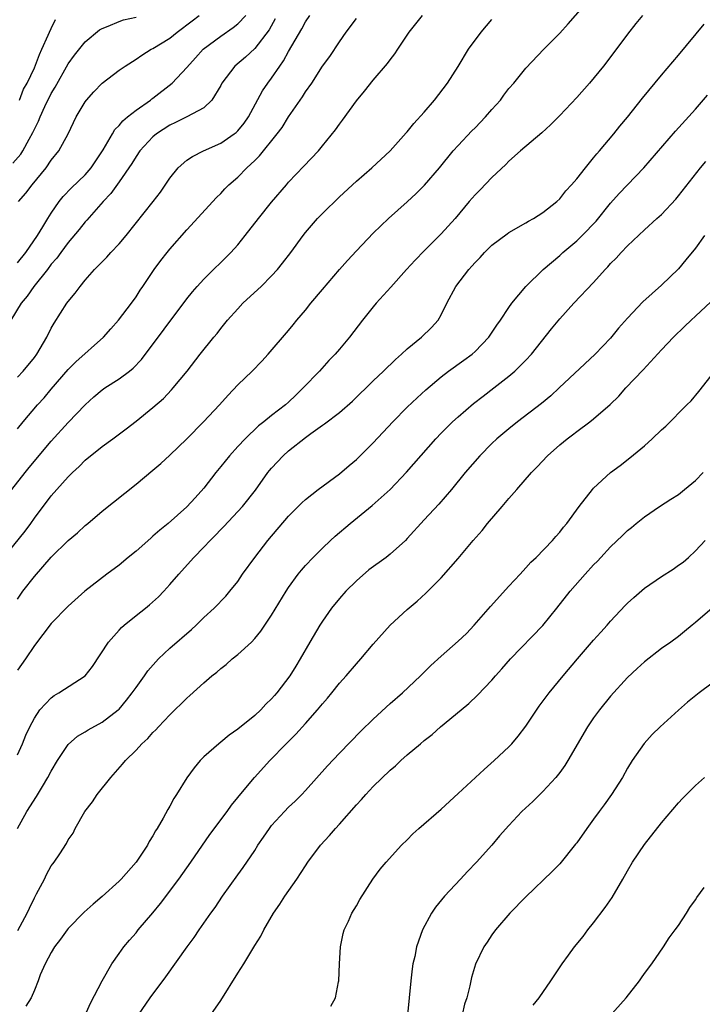
# Model space of a CAD drawing. Units: inches. Extents: x 2628000 to 2631000, y 1470000 to 1473000.
# Drawn here: x 2628627 to 2628708, y 1471322 to 1471438 of the extents above; entities that cross this region are included whole.
import ezdxf

# ---------------------------------------------------------------- set-up
doc = ezdxf.new("R2010")
doc.units = ezdxf.units.IN
doc.header["$MEASUREMENT"] = 0
doc.layers.add('LD26281470_2ft', color=222, linetype='Continuous')

msp = doc.modelspace()

# ---------------------------------------------------------------- linework, layer by layer
at = {"layer": 'LD26281470_2ft'}
for points, elevation in [([(2628627, 1471370.06), (2628627.66, 1471371), (2628629, 1471372.75), (2628631, 1471375.03), (2628633, 1471376.98), (2628634.09, 1471377.91), (2628635, 1471378.75), (2628635.31, 1471379), (2628637, 1471380.45), (2628641, 1471383.63), (2628643, 1471385.3), (2628643.91, 1471386.09), (2628645, 1471387.08), (2628647, 1471388.98), (2628648.95, 1471391), (2628650.83, 1471393), (2628651.86, 1471394.14), (2628653, 1471395.36), (2628654.69, 1471397), (2628655.83, 1471398.17), (2628656.6, 1471399), (2628659, 1471401.78), (2628659.55, 1471402.45), (2628659.99, 1471403), (2628661, 1471404.2), (2628661.64, 1471405), (2628663, 1471406.62), (2628665, 1471408.97), (2628665.95, 1471410.05), (2628667, 1471411.2), (2628669, 1471413.29), (2628670.78, 1471415), (2628673, 1471416.97), (2628674.05, 1471417.95), (2628675.05, 1471418.95), (2628676.8, 1471421), (2628678.44, 1471423), (2628679, 1471423.63), (2628680.64, 1471425.36), (2628681, 1471425.72), (2628682.22, 1471427), (2628683, 1471427.89), (2628684, 1471429), (2628684.42, 1471429.58), (2628685, 1471430.36), (2628685.59, 1471431), (2628687, 1471432.77), (2628689.12, 1471435), (2628691, 1471436.88), (2628692.01, 1471437.99), (2628694.57, 1471441)], 11296), ([(2628625.23, 1471374.77), (2628627.9, 1471378.1), (2628628.57, 1471379), (2628629, 1471379.62), (2628631, 1471382.26), (2628633, 1471384.52), (2628633.49, 1471385), (2628634.28, 1471385.72), (2628635, 1471386.47), (2628637, 1471388.08), (2628638.25, 1471389), (2628639.82, 1471390.18), (2628641, 1471391.1), (2628643, 1471392.69), (2628644.23, 1471393.77), (2628645.2, 1471394.8), (2628645.38, 1471395), (2628647.02, 1471397), (2628648.55, 1471399), (2628650.19, 1471401), (2628650.57, 1471401.43), (2628651, 1471402.01), (2628651.8, 1471403), (2628653, 1471404.36), (2628653.62, 1471405), (2628655.38, 1471406.62), (2628655.76, 1471407), (2628657, 1471408.24), (2628657.69, 1471409), (2628658.28, 1471409.72), (2628659.25, 1471411), (2628660.71, 1471413), (2628661, 1471413.36), (2628662.41, 1471415), (2628663, 1471415.62), (2628665, 1471417.58), (2628667, 1471419.43), (2628668.84, 1471421), (2628671, 1471422.99), (2628672.88, 1471425.12), (2628673, 1471425.24), (2628673.77, 1471426.23), (2628675, 1471427.57), (2628676.23, 1471429), (2628677.77, 1471431), (2628679, 1471432.95), (2628680.22, 1471435), (2628681.72, 1471437), (2628683, 1471438.49)], 11298), ([(2628657.43, 1471438.57), (2628656.7, 1471437.3), (2628655, 1471435.08), (2628653.92, 1471434.08), (2628652.67, 1471433), (2628651.13, 1471431), (2628651, 1471430.73), (2628649.95, 1471429), (2628649, 1471428.09), (2628646.99, 1471427), (2628645.65, 1471426.35), (2628645, 1471426.05), (2628643.43, 1471425), (2628643, 1471424.64), (2628641.46, 1471423), (2628641, 1471422.35), (2628640.5, 1471421.5), (2628639, 1471419.36), (2628638.04, 1471417.96), (2628637.13, 1471417), (2628635.2, 1471414.8), (2628635, 1471414.6), (2628634.3, 1471413.7), (2628633, 1471412.17), (2628632.13, 1471411), (2628631.66, 1471410.34), (2628631, 1471409.6), (2628630.54, 1471409), (2628628.95, 1471407), (2628628.16, 1471405.84), (2628627.46, 1471405), (2628626.24, 1471403)], 11306), ([(2628626.33, 1471383), (2628627.9, 1471385), (2628628.39, 1471385.61), (2628631, 1471388.72), (2628633, 1471390.91), (2628635, 1471393.02), (2628636.04, 1471393.96), (2628637, 1471394.77), (2628637.33, 1471395), (2628639, 1471396.06), (2628640.24, 1471397), (2628640.66, 1471397.34), (2628641.64, 1471398.36), (2628647, 1471405.51), (2628647.66, 1471406.34), (2628648.23, 1471407), (2628649, 1471407.84), (2628652.18, 1471411), (2628653, 1471411.92), (2628653.88, 1471413), (2628655.44, 1471415), (2628657, 1471416.94), (2628658.74, 1471419), (2628659, 1471419.31), (2628660.81, 1471421.19), (2628662.52, 1471423), (2628663, 1471423.58), (2628664.52, 1471425.48), (2628665, 1471426.15), (2628665.37, 1471426.63), (2628667, 1471428.9), (2628667.95, 1471430.05), (2628669, 1471431.36), (2628670.69, 1471433.31), (2628671, 1471433.76), (2628671.55, 1471434.45), (2628671.9, 1471435), (2628673.23, 1471437), (2628674.02, 1471437.98), (2628674.79, 1471439)], 11300), ([(2628626.47, 1471421.53), (2628627.4, 1471422.6), (2628627.65, 1471423), (2628628.39, 1471424.39), (2628628.83, 1471425.17), (2628629, 1471425.56), (2628629.49, 1471426.51), (2628629.67, 1471427), (2628630.24, 1471428.24), (2628631, 1471429.77), (2628631.47, 1471430.53), (2628633, 1471433.29), (2628633.72, 1471434.28), (2628635, 1471435.89), (2628636.7, 1471437.3), (2628637, 1471437.46), (2628637.72, 1471437.72), (2628639, 1471438.29), (2628639.53, 1471438.47), (2628641, 1471438.78)], 11312), ([(2628627, 1471409.78), (2628628, 1471411), (2628629.38, 1471413), (2628630.01, 1471414.01), (2628630.6, 1471415), (2628631, 1471415.64), (2628631.94, 1471417), (2628632.4, 1471417.6), (2628633.38, 1471418.62), (2628635, 1471420.15), (2628635.72, 1471421), (2628637.12, 1471423.12), (2628638.22, 1471425), (2628638.49, 1471425.51), (2628639, 1471426.01), (2628639.44, 1471426.56), (2628639.99, 1471427), (2628641, 1471427.82), (2628642.69, 1471429), (2628642.86, 1471429.14), (2628643, 1471429.23), (2628645.28, 1471431), (2628647, 1471432.85), (2628648.01, 1471433.99), (2628648.94, 1471435), (2628651, 1471436.54), (2628652.45, 1471437.55), (2628653, 1471437.98), (2628653.97, 1471439)], 11308), ([(2628627, 1471396.27), (2628627.67, 1471397), (2628629, 1471398.61), (2628629.3, 1471399), (2628630.46, 1471401), (2628631, 1471402.05), (2628631.34, 1471402.66), (2628632.85, 1471405), (2628633, 1471405.2), (2628633.82, 1471406.18), (2628634.41, 1471407), (2628635, 1471407.72), (2628636.11, 1471409), (2628637.54, 1471410.46), (2628638.02, 1471411), (2628639, 1471412.03), (2628639.82, 1471413), (2628643.04, 1471417), (2628643.88, 1471418.12), (2628645, 1471419.77), (2628645.99, 1471421), (2628647, 1471421.88), (2628647.66, 1471422.34), (2628648.96, 1471423), (2628651, 1471423.92), (2628652.59, 1471425), (2628652.82, 1471425.18), (2628653, 1471425.37), (2628653.75, 1471426.25), (2628654.28, 1471427), (2628655.93, 1471430.07), (2628656.56, 1471431), (2628657, 1471431.57), (2628657.95, 1471433), (2628658.39, 1471433.61), (2628659, 1471434.74), (2628660.58, 1471437.42), (2628661, 1471438.23), (2628661.5, 1471439)], 11304), ([(2628700.78, 1471439), (2628699.98, 1471438.02), (2628699, 1471436.76), (2628697.4, 1471434.6), (2628696.17, 1471433), (2628694.51, 1471431), (2628693, 1471429.3), (2628691, 1471427.16), (2628689.92, 1471426.08), (2628688.88, 1471425.12), (2628686.37, 1471423), (2628685, 1471421.79), (2628684.62, 1471421.38), (2628683, 1471419.84), (2628681.6, 1471418.4), (2628681, 1471417.8), (2628680.31, 1471417), (2628678.64, 1471415), (2628677, 1471413.21), (2628675, 1471411.21), (2628673.92, 1471410.08), (2628672.93, 1471409), (2628671.08, 1471406.92), (2628669.35, 1471405), (2628669, 1471404.59), (2628667.71, 1471403), (2628666.19, 1471401), (2628665, 1471399.6), (2628664.51, 1471399), (2628663.77, 1471398.23), (2628662.64, 1471397), (2628660.72, 1471395), (2628659.84, 1471394.16), (2628659, 1471393.32), (2628658.62, 1471393), (2628657, 1471391.74), (2628656.1, 1471391), (2628655.47, 1471390.53), (2628653.87, 1471389), (2628653, 1471388.09), (2628652.01, 1471387), (2628651, 1471385.72), (2628650.42, 1471385), (2628649, 1471383.18), (2628647.96, 1471382.04), (2628647, 1471380.96), (2628644.78, 1471379), (2628643.79, 1471378.21), (2628643, 1471377.49), (2628642.73, 1471377.27), (2628641, 1471375.74), (2628640.09, 1471375), (2628639, 1471374.08), (2628637.55, 1471373), (2628634.95, 1471371), (2628633, 1471369.25), (2628631, 1471367.2), (2628629, 1471364.59), (2628627.95, 1471363), (2628627, 1471361.67)], 11294), ([(2628627, 1471390.16), (2628627.67, 1471391), (2628629.39, 1471393), (2628630.16, 1471393.84), (2628631, 1471394.85), (2628633, 1471397.18), (2628633.91, 1471398.09), (2628637.18, 1471401), (2628638.02, 1471401.98), (2628638.94, 1471403), (2628640.46, 1471405), (2628641, 1471405.75), (2628641.47, 1471406.53), (2628641.8, 1471407), (2628643.14, 1471409), (2628643.93, 1471410.07), (2628644.67, 1471411), (2628645, 1471411.4), (2628647, 1471413.68), (2628650.51, 1471417.49), (2628651, 1471417.97), (2628651.49, 1471418.51), (2628651.96, 1471419), (2628653, 1471419.91), (2628654.06, 1471421), (2628655, 1471421.86), (2628655.57, 1471422.43), (2628657.65, 1471425), (2628658.23, 1471425.77), (2628659, 1471427), (2628660.64, 1471429.36), (2628661, 1471429.95), (2628661.73, 1471431), (2628663, 1471432.98), (2628663.85, 1471434.15), (2628665, 1471435.87), (2628665.8, 1471437), (2628667, 1471438.61)], 11302), ([(2628627, 1471351.69), (2628627.62, 1471353), (2628628, 1471354), (2628628.45, 1471355), (2628629, 1471356.01), (2628629.65, 1471357), (2628631, 1471358.43), (2628631.33, 1471358.67), (2628631.88, 1471359), (2628635, 1471361), (2628635.88, 1471362.12), (2628637.76, 1471365), (2628639, 1471366.39), (2628639.29, 1471366.71), (2628639.61, 1471367), (2628641, 1471368.14), (2628642.11, 1471369), (2628642.6, 1471369.4), (2628643.65, 1471370.35), (2628644.28, 1471371), (2628645, 1471371.78), (2628646.05, 1471373), (2628647.44, 1471374.56), (2628647.81, 1471375), (2628649, 1471376.2), (2628649.74, 1471377), (2628650.38, 1471377.62), (2628651, 1471378.27), (2628651.37, 1471378.63), (2628653.56, 1471381), (2628655.08, 1471382.92), (2628656.55, 1471385), (2628656.75, 1471385.25), (2628657, 1471385.54), (2628658.37, 1471387), (2628659, 1471387.57), (2628661, 1471389.17), (2628661.64, 1471389.64), (2628663, 1471390.59), (2628663.25, 1471390.75), (2628665, 1471392.1), (2628666.54, 1471393.46), (2628669, 1471395.86), (2628670.21, 1471397), (2628671.63, 1471398.37), (2628672.34, 1471399), (2628673, 1471399.62), (2628674.68, 1471401), (2628675.86, 1471402.14), (2628676.65, 1471403), (2628677, 1471403.64), (2628677.68, 1471405), (2628678.75, 1471407), (2628680.27, 1471409), (2628680.63, 1471409.37), (2628681, 1471409.81), (2628681.6, 1471410.4), (2628682.12, 1471411), (2628683, 1471411.85), (2628684.8, 1471413.2), (2628685, 1471413.34), (2628687, 1471414.48), (2628687.32, 1471414.68), (2628687.91, 1471415), (2628689, 1471415.7), (2628690.65, 1471417), (2628691, 1471417.34), (2628691.73, 1471418.27), (2628692.4, 1471419), (2628693, 1471419.7), (2628694.03, 1471421), (2628695, 1471422.18), (2628695.36, 1471422.64), (2628695.7, 1471423), (2628697.4, 1471425), (2628698.1, 1471425.9), (2628699, 1471426.97), (2628700.78, 1471429.22), (2628703, 1471431.94), (2628705, 1471434.31), (2628708.03, 1471437.97)], 11292), ([(2628627.14, 1471417), (2628627.99, 1471418.01), (2628628.74, 1471419), (2628630.41, 1471421), (2628631, 1471421.88), (2628631.91, 1471423), (2628632.98, 1471425.02), (2628633.94, 1471427), (2628635, 1471428.78), (2628635.15, 1471429), (2628636.03, 1471429.97), (2628637, 1471430.99), (2628639, 1471432.53), (2628639.7, 1471433), (2628641, 1471433.81), (2628641.69, 1471434.31), (2628642.78, 1471435), (2628643, 1471435.1), (2628645, 1471436.32), (2628645.84, 1471437), (2628647.64, 1471438.36), (2628648.45, 1471439)], 11310), ([(2628627.23, 1471429), (2628627.73, 1471430.27), (2628628.14, 1471431), (2628629, 1471432.82), (2628629.61, 1471434.39), (2628629.9, 1471435), (2628630.65, 1471436.65), (2628630.79, 1471437), (2628631, 1471437.45), (2628631.5, 1471438.5)], 11314), ([(2628627, 1471343), (2628628.12, 1471345), (2628629.25, 1471346.75), (2628629.95, 1471347.95), (2628630.6, 1471349), (2628631, 1471349.77), (2628631.74, 1471351), (2628633, 1471352.91), (2628634.11, 1471353.89), (2628635, 1471354.4), (2628635.36, 1471354.64), (2628637, 1471355.52), (2628638.91, 1471357), (2628639, 1471357.08), (2628639.87, 1471358.13), (2628640.56, 1471359), (2628641, 1471359.65), (2628641.99, 1471361), (2628642.39, 1471361.61), (2628643.32, 1471362.68), (2628643.64, 1471363), (2628645, 1471364.27), (2628647.53, 1471366.47), (2628648.11, 1471367), (2628649, 1471367.88), (2628650.23, 1471369), (2628651.58, 1471370.42), (2628652.07, 1471371), (2628653, 1471372.16), (2628653.58, 1471373), (2628655.03, 1471375), (2628656.54, 1471377), (2628659, 1471379.88), (2628660.56, 1471381.44), (2628661, 1471381.85), (2628662.5, 1471383), (2628665, 1471384.85), (2628666.15, 1471385.85), (2628667, 1471386.56), (2628669, 1471388.51), (2628671.3, 1471391), (2628673, 1471392.73), (2628674.16, 1471393.84), (2628675.21, 1471394.79), (2628677, 1471396.3), (2628677.89, 1471397), (2628679.7, 1471398.3), (2628680.66, 1471399), (2628681, 1471399.29), (2628682.62, 1471401), (2628683.57, 1471402.43), (2628683.99, 1471403), (2628685, 1471404.51), (2628685.36, 1471405), (2628687, 1471407), (2628689.05, 1471409), (2628691, 1471410.66), (2628691.37, 1471411), (2628693, 1471412.38), (2628693.63, 1471413), (2628695.29, 1471414.71), (2628697, 1471416.82), (2628698.03, 1471417.97), (2628700.91, 1471421), (2628704.67, 1471425.33), (2628707, 1471427.91), (2628708.44, 1471429.56)], 11290), ([(2628627.06, 1471330.94), (2628628.16, 1471333), (2628628.41, 1471333.59), (2628629, 1471334.8), (2628629.27, 1471335.27), (2628630.19, 1471337), (2628630.45, 1471337.55), (2628631, 1471338.56), (2628631.19, 1471338.81), (2628631.35, 1471339), (2628631.99, 1471339.99), (2628632.8, 1471341.2), (2628633, 1471341.63), (2628633.57, 1471342.43), (2628633.83, 1471343), (2628634.94, 1471345), (2628635.86, 1471346.14), (2628636.41, 1471347), (2628638.03, 1471349), (2628639.42, 1471350.58), (2628639.75, 1471351), (2628641, 1471352.25), (2628641.7, 1471353), (2628642.4, 1471353.6), (2628643, 1471354.3), (2628643.35, 1471354.65), (2628643.66, 1471355), (2628645, 1471356.42), (2628647, 1471358.39), (2628647.33, 1471358.67), (2628649, 1471360.18), (2628649.96, 1471361), (2628650.54, 1471361.46), (2628651, 1471361.87), (2628651.64, 1471362.36), (2628652.34, 1471363), (2628653, 1471363.51), (2628654.61, 1471365), (2628655, 1471365.4), (2628655.73, 1471366.27), (2628657, 1471368.19), (2628658.71, 1471371), (2628659, 1471371.44), (2628660.15, 1471373), (2628660.53, 1471373.47), (2628661, 1471374.02), (2628661.91, 1471375), (2628663, 1471376.1), (2628663.93, 1471377), (2628664.49, 1471377.51), (2628666.25, 1471379), (2628668.87, 1471381.13), (2628671, 1471383.03), (2628672.93, 1471385.07), (2628676.37, 1471389), (2628677, 1471389.66), (2628678.34, 1471391), (2628679, 1471391.59), (2628680.84, 1471393.16), (2628681.96, 1471394.04), (2628683.23, 1471395), (2628685, 1471396.41), (2628685.71, 1471397), (2628687, 1471398.28), (2628687.68, 1471399), (2628690.03, 1471401.97), (2628691, 1471403.17), (2628692.66, 1471405), (2628695, 1471407.47), (2628696.37, 1471409), (2628696.68, 1471409.32), (2628697, 1471409.7), (2628697.66, 1471410.34), (2628698.24, 1471411), (2628699, 1471411.78), (2628701, 1471413.66), (2628702.47, 1471415), (2628703, 1471415.5), (2628704.7, 1471417.3), (2628705, 1471417.67), (2628707.62, 1471421), (2628708.25, 1471421.75)], 11288), ([(2628708.09, 1471413), (2628707, 1471411.51), (2628705.88, 1471410.12), (2628705, 1471409.07), (2628703, 1471407.13), (2628700.82, 1471405.18), (2628699, 1471403.24), (2628697.95, 1471402.05), (2628697, 1471400.89), (2628695.18, 1471399), (2628690.95, 1471395), (2628689.93, 1471394.07), (2628688.83, 1471393.17), (2628686, 1471391), (2628685, 1471390.19), (2628683.57, 1471389), (2628683, 1471388.46), (2628681.56, 1471387), (2628679.85, 1471385), (2628678.21, 1471383), (2628676.72, 1471381.28), (2628675, 1471379.42), (2628673, 1471377.21), (2628672.79, 1471377), (2628671, 1471375.37), (2628670.52, 1471375), (2628668.49, 1471373.51), (2628667, 1471372.23), (2628665.75, 1471371), (2628665, 1471370.15), (2628664.05, 1471369), (2628663, 1471367.48), (2628662.69, 1471367), (2628661.51, 1471365), (2628660.37, 1471363), (2628659.84, 1471362.16), (2628659.16, 1471361), (2628657.63, 1471359), (2628657.33, 1471358.67), (2628657, 1471358.29), (2628656.33, 1471357.67), (2628655.74, 1471357), (2628655, 1471356.33), (2628653, 1471354.71), (2628651.98, 1471354.02), (2628651, 1471353.18), (2628650.76, 1471353), (2628649, 1471351.44), (2628648.57, 1471351), (2628647.85, 1471350.15), (2628647, 1471348.96), (2628645.79, 1471347), (2628645.48, 1471346.52), (2628645, 1471345.63), (2628644.76, 1471345.24), (2628644.22, 1471344.22), (2628643.51, 1471343), (2628643.31, 1471342.69), (2628643, 1471342.1), (2628642.56, 1471341.44), (2628642.34, 1471341), (2628641, 1471338.99), (2628639.24, 1471337), (2628639, 1471336.76), (2628637, 1471334.95), (2628635.94, 1471334.06), (2628634.89, 1471333.11), (2628633, 1471331.17), (2628632.86, 1471331), (2628632.08, 1471329.92), (2628631.37, 1471329), (2628631, 1471328.36), (2628630.28, 1471327), (2628629.7, 1471325.7), (2628629.44, 1471325), (2628629, 1471323.88), (2628628.62, 1471323), (2628628, 1471322)], 11286), ([(2628635, 1471320.96), (2628635.64, 1471322.36), (2628637, 1471325), (2628638.15, 1471327), (2628639, 1471328.22), (2628639.56, 1471329), (2628640.22, 1471329.78), (2628641, 1471330.66), (2628641.27, 1471331), (2628643, 1471333.02), (2628643.89, 1471334.11), (2628646.05, 1471337), (2628647.47, 1471339), (2628649.71, 1471342.29), (2628651.74, 1471345), (2628652.26, 1471345.74), (2628653, 1471346.63), (2628653.16, 1471346.84), (2628654.99, 1471349), (2628656.8, 1471351), (2628658.73, 1471353), (2628659.87, 1471354.13), (2628661, 1471355.39), (2628662.42, 1471357), (2628663, 1471357.72), (2628663.61, 1471358.39), (2628664.11, 1471359), (2628665, 1471360.13), (2628665.79, 1471361), (2628667, 1471362.43), (2628667.52, 1471363), (2628669, 1471364.74), (2628671, 1471367), (2628673, 1471368.86), (2628674.18, 1471369.82), (2628675.21, 1471370.79), (2628677, 1471372.57), (2628679, 1471374.85), (2628680.79, 1471377), (2628681.83, 1471378.17), (2628682.46, 1471379), (2628684.21, 1471381), (2628685, 1471381.94), (2628685.95, 1471383), (2628687.67, 1471385), (2628688.32, 1471385.68), (2628689.55, 1471387), (2628691, 1471388.28), (2628691.87, 1471389), (2628692.52, 1471389.48), (2628693, 1471389.85), (2628694.54, 1471391), (2628695, 1471391.35), (2628696.94, 1471393.06), (2628697.96, 1471394.04), (2628698.81, 1471395), (2628700.85, 1471397.15), (2628703, 1471399.51), (2628704.42, 1471401), (2628705.74, 1471402.26), (2628706.5, 1471403), (2628707, 1471403.46), (2628708.81, 1471405.19)], 11284), ([(2628641.28, 1471321), (2628642.67, 1471323), (2628644.53, 1471325.47), (2628647.03, 1471329), (2628647.87, 1471330.13), (2628648.45, 1471331), (2628649.82, 1471333), (2628650.33, 1471333.67), (2628651.21, 1471335), (2628653, 1471337.5), (2628653.64, 1471338.36), (2628655, 1471340.39), (2628655.39, 1471341), (2628656.05, 1471341.95), (2628656.74, 1471343), (2628657, 1471343.33), (2628658.51, 1471345), (2628659, 1471345.5), (2628659.78, 1471346.22), (2628660.56, 1471347), (2628661, 1471347.47), (2628663.61, 1471350.38), (2628665, 1471351.86), (2628667.53, 1471354.47), (2628669, 1471355.9), (2628671, 1471357.73), (2628672.43, 1471359), (2628674.55, 1471361), (2628675.78, 1471362.22), (2628677, 1471363.33), (2628679, 1471365.1), (2628679.98, 1471366.02), (2628680.92, 1471367), (2628682.82, 1471369.18), (2628685, 1471371.59), (2628686.31, 1471373), (2628687, 1471373.76), (2628687.57, 1471374.43), (2628688.2, 1471375), (2628690.14, 1471377), (2628690.52, 1471377.48), (2628691, 1471377.99), (2628691.44, 1471378.56), (2628691.83, 1471379), (2628693.28, 1471381), (2628694.86, 1471383), (2628695, 1471383.15), (2628696.98, 1471385), (2628698.14, 1471385.86), (2628699.26, 1471386.74), (2628701, 1471388.18), (2628701.91, 1471389), (2628703, 1471390.05), (2628703.5, 1471390.5), (2628706.01, 1471393), (2628706.5, 1471393.5), (2628707.41, 1471394.59), (2628709.3, 1471397)], 11282), ([(2628649.83, 1471321), (2628651, 1471322.68), (2628653, 1471325.92), (2628653.71, 1471327), (2628655, 1471329.15), (2628655.74, 1471330.26), (2628656.08, 1471331), (2628657.23, 1471333), (2628657.95, 1471334.05), (2628658.56, 1471335), (2628659.96, 1471337), (2628661, 1471338.59), (2628661.29, 1471339), (2628662.78, 1471341), (2628663.83, 1471342.17), (2628664.53, 1471343), (2628665, 1471343.51), (2628667, 1471345.78), (2628667.6, 1471346.4), (2628668.12, 1471347), (2628669, 1471347.93), (2628671, 1471349.87), (2628671.62, 1471350.38), (2628672.25, 1471351), (2628673, 1471351.67), (2628674.56, 1471353), (2628675, 1471353.37), (2628675.93, 1471354.07), (2628676.94, 1471355), (2628679.35, 1471357), (2628680.26, 1471357.74), (2628681.29, 1471358.71), (2628683, 1471360.5), (2628683.42, 1471361), (2628684.18, 1471361.82), (2628685.18, 1471363), (2628689, 1471366.96), (2628690.65, 1471369), (2628692.22, 1471371), (2628693.98, 1471373), (2628695, 1471374.1), (2628695.45, 1471374.55), (2628695.85, 1471375), (2628697, 1471376.24), (2628698.42, 1471377.58), (2628699, 1471378.16), (2628699.48, 1471378.52), (2628700.02, 1471379), (2628701, 1471379.77), (2628702.77, 1471381), (2628704.11, 1471381.89), (2628705, 1471382.44), (2628705.73, 1471383), (2628707, 1471384.08), (2628707.93, 1471385)], 11280), ([(2628663.98, 1471322.02), (2628664.53, 1471323), (2628664.89, 1471324.89), (2628664.93, 1471325), (2628665, 1471327), (2628665.11, 1471329), (2628665.43, 1471330.57), (2628665.56, 1471331), (2628666.06, 1471332.06), (2628666.48, 1471333), (2628667, 1471333.87), (2628667.4, 1471334.6), (2628668.95, 1471337), (2628669.82, 1471338.18), (2628670.5, 1471339), (2628672.34, 1471341), (2628673, 1471341.65), (2628673.66, 1471342.34), (2628674.37, 1471343), (2628677, 1471345.28), (2628679, 1471347.1), (2628682.07, 1471349.93), (2628683.27, 1471351), (2628685, 1471352.64), (2628685.33, 1471353), (2628686.11, 1471353.89), (2628687, 1471355.05), (2628688.59, 1471357.41), (2628689.75, 1471359), (2628691.39, 1471361), (2628693.08, 1471363), (2628695, 1471365.24), (2628695.83, 1471366.17), (2628696.59, 1471367), (2628697, 1471367.47), (2628698.7, 1471369.3), (2628699, 1471369.6), (2628699.73, 1471370.27), (2628701, 1471371.35), (2628703, 1471372.73), (2628704.39, 1471373.61), (2628705, 1471374.07), (2628705.55, 1471374.45), (2628706.2, 1471375), (2628707, 1471375.76), (2628708.15, 1471377)], 11278), ([(2628709, 1471369.01), (2628707, 1471367.29), (2628706.62, 1471367), (2628705.74, 1471366.26), (2628705, 1471365.66), (2628704.1, 1471365), (2628703, 1471364.22), (2628701, 1471362.68), (2628700.12, 1471361.88), (2628699, 1471360.81), (2628697, 1471358.6), (2628695.69, 1471357), (2628695, 1471356.05), (2628694.29, 1471355), (2628691.96, 1471351), (2628691.59, 1471350.41), (2628691, 1471349.61), (2628690.53, 1471349), (2628689, 1471347.34), (2628687.81, 1471346.19), (2628686.54, 1471345), (2628685, 1471343.34), (2628683.9, 1471342.1), (2628683, 1471341.02), (2628681.16, 1471339), (2628680.1, 1471337.9), (2628679.29, 1471337), (2628677.41, 1471335), (2628676.32, 1471333.68), (2628675.85, 1471333), (2628674.8, 1471331), (2628674.33, 1471329.67), (2628674.11, 1471329), (2628673.88, 1471327.88), (2628673.68, 1471327), (2628673.58, 1471326.42), (2628673.41, 1471325), (2628673.05, 1471321)], 11276), ([(2628709, 1471360.16), (2628707.44, 1471359), (2628706.09, 1471357.91), (2628705, 1471356.96), (2628702.85, 1471355), (2628701.92, 1471354.08), (2628700.97, 1471353.03), (2628699.55, 1471351), (2628699, 1471350.09), (2628698.39, 1471349), (2628697.11, 1471347), (2628696.24, 1471345.76), (2628695.66, 1471345), (2628695, 1471344.07), (2628694.19, 1471343), (2628693, 1471341.29), (2628692.87, 1471341.13), (2628691, 1471338.83), (2628690.11, 1471337.89), (2628687, 1471334.92), (2628685.12, 1471333), (2628683.42, 1471331), (2628683, 1471330.42), (2628682.44, 1471329.56), (2628682.06, 1471329), (2628681.05, 1471326.95), (2628680.6, 1471325.4), (2628680.39, 1471324.39), (2628680.02, 1471323), (2628679.75, 1471322.25), (2628679.48, 1471321)], 11274), ([(2628687.86, 1471322.14), (2628688.57, 1471323), (2628689.96, 1471325), (2628691.28, 1471327), (2628692.03, 1471328.03), (2628692.75, 1471329), (2628693.78, 1471330.22), (2628694.33, 1471331), (2628695, 1471331.83), (2628696.36, 1471333.64), (2628697.18, 1471334.82), (2628698.45, 1471337), (2628699, 1471337.99), (2628699.6, 1471339), (2628701, 1471341.08), (2628703, 1471343.64), (2628705, 1471346.01), (2628705.47, 1471346.53), (2628707, 1471348.08), (2628708.07, 1471349)], 11272), ([(2628695.13, 1471318.87), (2628698.84, 1471323), (2628700.42, 1471325), (2628700.64, 1471325.36), (2628701, 1471325.88), (2628701.86, 1471327), (2628703.23, 1471329), (2628703.93, 1471330.07), (2628704.63, 1471331), (2628705, 1471331.53), (2628705.95, 1471333), (2628706.35, 1471333.65), (2628707, 1471334.55), (2628707.17, 1471334.83), (2628708.03, 1471336.03)], 11270)]:
    msp.add_lwpolyline(points, dxfattribs=dict(at, elevation=elevation))

doc.saveas('drawing.dxf')
